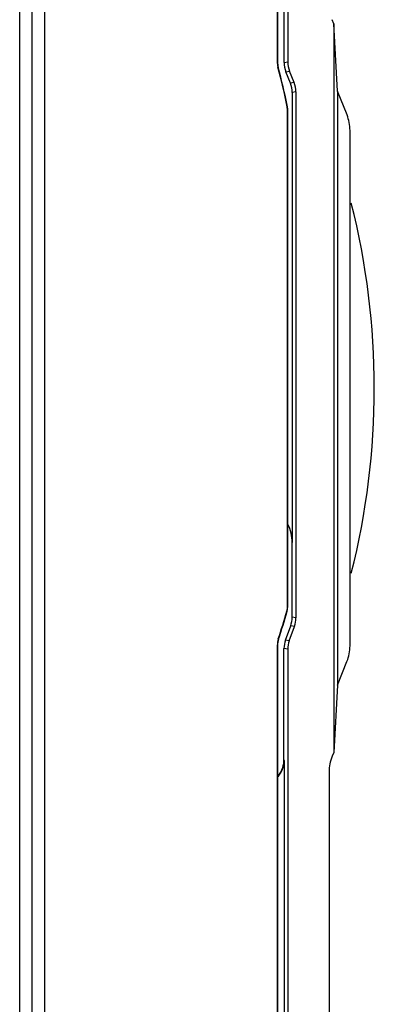
# Model space of a CAD drawing. Units: inches. Extents: x 0 to 34, y 0 to 22.
# Drawn here: x 24.6 to 25.9, y 13.4 to 17 of the extents above; entities that cross this region are included whole.
import ezdxf

# ---------------------------------------------------------------- set-up
doc = ezdxf.new("R2010")
doc.units = ezdxf.units.IN
doc.header["$LTSCALE"] = 1.87
doc.header["$MEASUREMENT"] = 0
doc.layers.get('0').update_dxf_attribs({"linetype": 'CONTINUOUS'})

msp = doc.modelspace()

# ---------------------------------------------------------------- linework, layer by layer
at = {"color": 7, "linetype": 'CONTINUOUS'}
for p, q in [((25.5432, 18.1651), (25.5432, 16.8702)), ((25.5051, 18.1107), (25.5051, 16.8699)), ((25.5061, 18.1118), (25.5061, 16.87)), ((24.5632, 12.6858), (24.5632, 17.6652)), ((24.6082, 12.7308), (24.6082, 17.6652)), ((24.6538, 17.6646), (24.6538, 12.7302)), ((25.5299, 16.8676), (25.5299, 17.5351)), ((25.7115, 17.0101), (25.7056, 17.0248)), ((25.7249, 16.7631), (25.7115, 17.0101)), ((25.7115, 17.0101), (25.7115, 14.3414)), ((25.5299, 16.8676), (25.5432, 16.8702)), ((25.5364, 16.8339), (25.5498, 16.8365)), ((25.5533, 16.7921), (25.5364, 16.8339)), ((25.5667, 16.7947), (25.5498, 16.8365)), ((25.5667, 16.7947), (25.5533, 16.7921)), ((25.5732, 16.761), (25.5599, 16.7584)), ((25.5599, 16.7584), (25.5599, 15.11)), ((25.5732, 16.761), (25.5732, 14.8336)), ((25.7249, 16.7631), (25.7249, 14.5876)), ((25.7601, 16.6758), (25.7249, 16.7631)), ((25.5426, 14.8786), (25.5426, 16.691)), ((25.5436, 14.8785), (25.5436, 16.6912)), ((25.7712, 14.7314), (25.7712, 16.6189)), ((25.5596, 14.836), (25.5596, 15.1099)), ((25.5732, 14.8336), (25.5596, 14.836)), ((25.535, 14.7526), (25.5542, 14.8052)), ((25.5486, 14.7502), (25.5678, 14.8028)), ((25.5678, 14.8028), (25.5542, 14.8052)), ((25.5486, 14.7502), (25.535, 14.7526)), ((25.5051, 14.7331), (25.5051, 12.7595)), ((25.5061, 14.7329), (25.5061, 12.7584)), ((25.5432, 14.7194), (25.5296, 14.7218)), ((25.5296, 14.314), (25.5296, 14.7218)), ((25.5432, 14.7194), (25.5432, 12.7019)), ((25.7249, 14.5876), (25.76, 14.6743)), ((25.7249, 14.5876), (25.7115, 14.3414)), ((25.7115, 14.3414), (25.7056, 14.3269)), ((25.5296, 14.314), (25.5302, 14.3102)), ((25.5302, 14.3102), (25.5302, 13.3347)), ((25.6945, 14.2698), (25.6945, 12.7054))]:
    msp.add_line(p, q, dxfattribs=at)
for centre, radius, start, end in [((25.5801, 16.8699), 0.075, 180, 194.9708), ((25.5811, 16.87), 0.075, 180, 194.9673), ((23.3887, 16.2839), 2.1934, 11.0808, 14.9707), ((23.3887, 16.2839), 2.1944, 11.0781, 14.9673), ((25.4676, 16.691), 0.075, 0.0002, 11.0807), ((25.4685, 16.6911), 0.0752, 0.0129, 11.0652), ((23.0849, 15.6751), 2.775, 345.8626, 14.1374), ((25.4099, 15.11), 0.15, 359.9989, 26.7319), ((23.4264, 15.4451), 2.1934, 341.7059, 344.4895), ((23.4264, 15.4451), 2.1944, 341.7101, 344.4934), ((25.4676, 14.8786), 0.075, 344.4895, 0), ((25.4686, 14.8785), 0.075, 344.4933, 0), ((25.5801, 14.7331), 0.075, 161.7058, 180), ((25.5811, 14.7329), 0.075, 161.7101, 180), ((25.4395, 14.314), 0.0901, 318.3448, 342.1312), ((25.439, 14.3141), 0.0906, 342.1679, 359.9613)]:
    msp.add_arc(centre, radius, start, end, dxfattribs=at)
for centre, major_axis, ratio, start_param, end_param in [((25.6199, 16.8676), (0.0883, 0.0172), 0.99996, 2.949554, 3.333631), ((25.6332, 16.8702), (-0.0883, -0.0172), 0.99996, -0.192038, 0.192038), ((25.4699, 16.7584), (-0.0883, -0.0172), 0.99996, 2.949554, 3.333631), ((25.4832, 16.761), (0.0883, 0.0172), 0.99996, -0.192038, 0.192038), ((25.6212, 16.6188), (-0.0111, -0.1506), 0.993042, 1.644966, 2.031318), ((25.4696, 14.836), (-0.0886, 0.0156), 0.999961, 2.967066, 3.316119), ((25.4832, 14.8336), (0.0886, -0.0156), 0.999961, -0.174526, 0.174526), ((25.6196, 14.7218), (0.0886, -0.0156), 0.999961, 2.967066, 3.316119), ((25.6332, 14.7194), (0.0886, -0.0156), 0.999961, 2.967066, 3.316119), ((25.6212, 14.7315), (-0.0111, 0.1506), 0.993083, -2.032809, -1.64519), ((25.8445, 14.2697), (-0.0111, 0.1506), 0.993083, 1.108784, 1.496403)]:
    msp.add_ellipse(centre, major_axis=major_axis, ratio=ratio, start_param=start_param, end_param=end_param, dxfattribs=at)
msp.add_open_spline([(25.5065, 14.2516), (25.5104, 14.2558), (25.5173, 14.2647), (25.5248, 14.2795), (25.5292, 14.2947), (25.5302, 14.3051), (25.5302, 14.3102)], degree=3, knots=[0, 0, 0, 0, 0.26718, 0.519778, 0.762465, 1, 1, 1, 1], dxfattribs=at)

doc.saveas('drawing.dxf')
